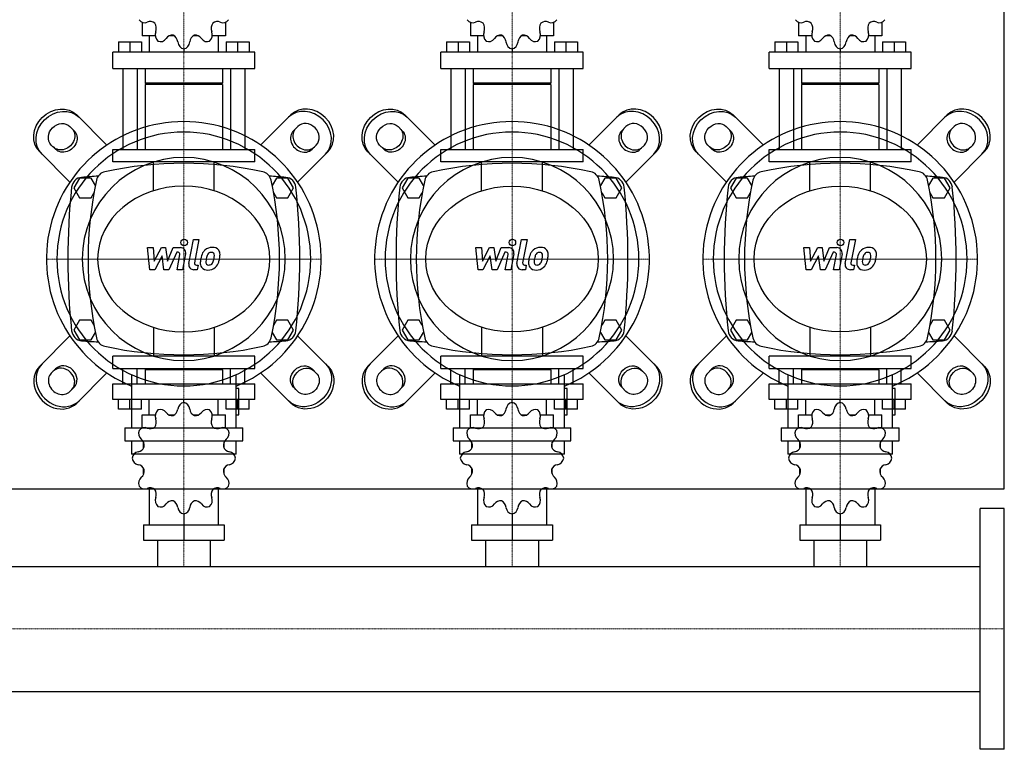
# Model space of a CAD drawing. Extents: x -1050 to 1500, y -473 to 539.
# Drawn here: x 600 to 1500, y -473 to 194 of the extents above; entities that cross this region are included whole.
import ezdxf

# ---------------------------------------------------------------- set-up
doc = ezdxf.new("R2010")
doc.units = 0
doc.linetypes.add('DASHDOT', pattern=[1, 0.5, -0.25, 0, -0.25])
doc.layers.get('0').update_dxf_attribs({"color": 124})
doc.layers.add('CP_AXIS', color=143, linetype='DASHDOT', lineweight=18)
doc.layers.add('CP_DETAL', color=33, linetype='Continuous')

msp = doc.modelspace()

# ---------------------------------------------------------------- linework, layer by layer
for p, q in [((1500, -235), (1500, 235)), ((711.92, 191.37), (711.92, 178.84)), ((788.08, 191.37), (788.08, 178.84)), ((1011.92, 191.37), (1011.92, 178.84)), ((1088.08, 191.37), (1088.08, 178.84)), ((1311.92, 191.37), (1311.92, 178.84)), ((1388.08, 191.37), (1388.08, 178.84)), ((690.25, 173.5), (711.26, 173.5)), ((690.25, 173.5), (690.25, 164.01)), ((700.76, 173.5), (700.76, 164.01)), ((711.26, 173.5), (711.26, 164.01)), ((723.99, 178.84), (711.92, 178.84)), ((718.48, 178.84), (718.48, 164.01)), ((741.46, 178.84), (736.47, 178.84)), ((763.53, 178.84), (758.54, 178.84)), ((788.08, 178.84), (776.01, 178.84)), ((781.52, 178.84), (781.52, 164.01)), ((788.74, 173.5), (788.74, 164.01)), ((788.74, 173.5), (809.75, 173.5)), ((799.24, 173.5), (799.24, 164.01)), ((809.75, 173.5), (809.75, 164.01)), ((990.25, 173.5), (1011.26, 173.5)), ((990.25, 173.5), (990.25, 164.01)), ((1000.76, 173.5), (1000.76, 164.01)), ((1011.26, 173.5), (1011.26, 164.01)), ((1023.99, 178.84), (1011.92, 178.84)), ((1018.48, 178.84), (1018.48, 164.01)), ((1041.46, 178.84), (1036.47, 178.84)), ((1063.53, 178.84), (1058.54, 178.84)), ((1088.08, 178.84), (1076.01, 178.84)), ((1081.52, 178.84), (1081.52, 164.01)), ((1088.74, 173.5), (1088.74, 164.01)), ((1088.74, 173.5), (1109.75, 173.5)), ((1099.24, 173.5), (1099.24, 164.01)), ((1109.75, 173.5), (1109.75, 164.01)), ((1290.25, 173.5), (1311.26, 173.5)), ((1290.25, 173.5), (1290.25, 164.01)), ((1300.76, 173.5), (1300.76, 164.01)), ((1311.26, 173.5), (1311.26, 164.01)), ((1323.99, 178.84), (1311.92, 178.84)), ((1318.48, 178.84), (1318.48, 164.01)), ((1341.46, 178.84), (1336.47, 178.84)), ((1363.53, 178.84), (1358.54, 178.84)), ((1388.08, 178.84), (1376.01, 178.84)), ((1381.52, 178.84), (1381.52, 164.01)), ((1388.74, 173.5), (1388.74, 164.01)), ((1388.74, 173.5), (1409.75, 173.5)), ((1399.24, 173.5), (1399.24, 164.01)), ((1409.75, 173.5), (1409.75, 164.01)), ((815, 164.01), (685, 164.01)), ((685, 149.17), (685, 164.01)), ((750, 166.97), (750, 164.01)), ((815, 149.17), (815, 164.01)), ((1115, 164.01), (985, 164.01)), ((985, 149.17), (985, 164.01)), ((1050, 166.97), (1050, 164.01)), ((1115, 149.17), (1115, 164.01)), ((1415, 164.01), (1285, 164.01)), ((1285, 149.17), (1285, 164.01)), ((1350, 166.97), (1350, 164.01)), ((1415, 149.17), (1415, 164.01)), ((685, 149.17), (815, 149.17)), ((694.19, 149.17), (694.19, 75)), ((707.32, 149.17), (707.32, 75)), ((714.55, 149.17), (714.55, 135.82)), ((785.45, 149.17), (785.45, 135.82)), ((792.68, 149.17), (792.68, 75)), ((805.81, 149.17), (805.81, 75)), ((985, 149.17), (1115, 149.17)), ((994.19, 149.17), (994.19, 75)), ((1007.32, 149.17), (1007.32, 75)), ((1014.55, 149.17), (1014.55, 135.82)), ((1085.45, 149.17), (1085.45, 135.82)), ((1092.68, 149.17), (1092.68, 75)), ((1105.81, 149.17), (1105.81, 75)), ((1285, 149.17), (1415, 149.17)), ((1294.19, 149.17), (1294.19, 75)), ((1307.32, 149.17), (1307.32, 75)), ((1314.55, 149.17), (1314.55, 135.82)), ((1385.45, 149.17), (1385.45, 135.82)), ((1392.68, 149.17), (1392.68, 75)), ((1405.81, 149.17), (1405.81, 75)), ((785.45, 135.82), (714.55, 135.82)), ((715.86, 134.34), (714.55, 135.82)), ((784.14, 134.34), (785.45, 135.82)), ((1085.45, 135.82), (1014.55, 135.82)), ((1015.86, 134.34), (1014.55, 135.82)), ((1084.14, 134.34), (1085.45, 135.82)), ((1385.45, 135.82), (1314.55, 135.82)), ((1315.86, 134.34), (1314.55, 135.82)), ((1384.14, 134.34), (1385.45, 135.82)), ((785.45, 134.34), (714.55, 134.34)), ((714.55, 134.34), (714.55, 75)), ((785.45, 134.34), (785.45, 75)), ((1085.45, 134.34), (1014.55, 134.34)), ((1014.55, 134.34), (1014.55, 75)), ((1085.45, 134.34), (1085.45, 75)), ((1385.45, 134.34), (1314.55, 134.34)), ((1314.55, 134.34), (1314.55, 75)), ((1385.45, 134.34), (1385.45, 75)), ((679.75, 79.08), (652.18, 106.65)), ((820.25, 79.08), (847.82, 106.65)), ((979.75, 79.08), (952.18, 106.65)), ((1120.25, 79.08), (1147.82, 106.65)), ((1279.75, 79.08), (1252.18, 106.65)), ((1420.25, 79.08), (1447.82, 106.65)), ((645.84, 96.08), (649.69, 92.22)), ((854.16, 96.08), (850.31, 92.22)), ((945.84, 96.08), (949.69, 92.22)), ((1154.16, 96.08), (1150.31, 92.22)), ((1245.84, 96.08), (1249.69, 92.22)), ((1454.16, 96.08), (1450.31, 92.22)), ((618.35, 72.82), (645.92, 45.25)), ((632.78, 75.31), (628.92, 79.16)), ((685, 75), (815, 75)), ((685, 63.89), (685, 75)), ((815, 63.89), (815, 75)), ((881.65, 72.82), (854.08, 45.25)), ((867.22, 75.31), (871.08, 79.16)), ((918.35, 72.82), (945.92, 45.25)), ((932.78, 75.31), (928.92, 79.16)), ((985, 75), (1115, 75)), ((985, 63.89), (985, 75)), ((1115, 63.89), (1115, 75)), ((1181.65, 72.82), (1154.08, 45.25)), ((1167.22, 75.31), (1171.08, 79.16)), ((1218.35, 72.82), (1245.92, 45.25)), ((1232.78, 75.31), (1228.92, 79.16)), ((1285, 75), (1415, 75)), ((1285, 63.89), (1285, 75)), ((1415, 63.89), (1415, 75)), ((1481.65, 72.82), (1454.08, 45.25)), ((1467.22, 75.31), (1471.08, 79.16)), ((815, 63.89), (685, 63.89)), ((1115, 63.89), (985, 63.89)), ((1415, 63.89), (1285, 63.89)), ((654.8, 49), (649.61, 40)), ((665.2, 49), (654.8, 49)), ((669.18, 42.1), (665.2, 49)), ((834.8, 49), (830.82, 42.1)), ((845.2, 49), (834.8, 49)), ((850.39, 40), (845.2, 49)), ((954.8, 49), (949.61, 40)), ((965.2, 49), (954.8, 49)), ((969.18, 42.1), (965.2, 49)), ((1134.8, 49), (1130.82, 42.1)), ((1145.2, 49), (1134.8, 49)), ((1150.39, 40), (1145.2, 49)), ((1254.8, 49), (1249.61, 40)), ((1265.2, 49), (1254.8, 49)), ((1269.18, 42.1), (1265.2, 49)), ((1434.8, 49), (1430.82, 42.1)), ((1445.2, 49), (1434.8, 49)), ((1450.39, 40), (1445.2, 49)), ((649.61, 40), (654.8, 31)), ((845.2, 31), (850.39, 40)), ((949.61, 40), (954.8, 31)), ((1145.2, 31), (1150.39, 40)), ((1249.61, 40), (1254.8, 31)), ((1445.2, 31), (1450.39, 40)), ((654.8, 31), (665.2, 31)), ((665.2, 31), (667.98, 35.82)), ((832.02, 35.82), (834.8, 31)), ((834.8, 31), (845.2, 31)), ((954.8, 31), (965.2, 31)), ((965.2, 31), (967.98, 35.82)), ((1132.02, 35.82), (1134.8, 31)), ((1134.8, 31), (1145.2, 31)), ((1254.8, 31), (1265.2, 31)), ((1265.2, 31), (1267.98, 35.82)), ((1432.02, 35.82), (1434.8, 31)), ((1434.8, 31), (1445.2, 31)), ((654.8, -81), (649.61, -90)), ((665.2, -81), (654.8, -81)), ((667.98, -85.82), (665.2, -81)), ((834.8, -81), (832.02, -85.82)), ((845.2, -81), (834.8, -81)), ((850.39, -90), (845.2, -81)), ((954.8, -81), (949.61, -90)), ((965.2, -81), (954.8, -81)), ((967.98, -85.82), (965.2, -81)), ((1134.8, -81), (1132.02, -85.82)), ((1145.2, -81), (1134.8, -81)), ((1150.39, -90), (1145.2, -81)), ((1254.8, -81), (1249.61, -90)), ((1265.2, -81), (1254.8, -81)), ((1267.98, -85.82), (1265.2, -81)), ((1434.8, -81), (1432.02, -85.82)), ((1445.2, -81), (1434.8, -81)), ((1450.39, -90), (1445.2, -81)), ((649.61, -90), (654.8, -99)), ((845.2, -99), (850.39, -90)), ((949.61, -90), (954.8, -99)), ((1145.2, -99), (1150.39, -90)), ((1249.61, -90), (1254.8, -99)), ((1445.2, -99), (1450.39, -90)), ((618.35, -122.82), (645.92, -95.25)), ((654.8, -99), (665.2, -99)), ((665.2, -99), (669.18, -92.1)), ((830.82, -92.1), (834.8, -99)), ((834.8, -99), (845.2, -99)), ((881.65, -122.82), (854.08, -95.25)), ((918.35, -122.82), (945.92, -95.25)), ((954.8, -99), (965.2, -99)), ((965.2, -99), (969.18, -92.1)), ((1130.82, -92.1), (1134.8, -99)), ((1134.8, -99), (1145.2, -99)), ((1181.65, -122.82), (1154.08, -95.25)), ((1218.35, -122.82), (1245.92, -95.25)), ((1254.8, -99), (1265.2, -99)), ((1265.2, -99), (1269.18, -92.1)), ((1430.82, -92.1), (1434.8, -99)), ((1434.8, -99), (1445.2, -99)), ((1481.65, -122.82), (1454.08, -95.25)), ((815, -113.89), (685, -113.89)), ((685, -125), (685, -113.89)), ((815, -125), (815, -113.89)), ((1115, -113.89), (985, -113.89)), ((985, -125), (985, -113.89)), ((1115, -125), (1115, -113.89)), ((1415, -113.89), (1285, -113.89)), ((1285, -125), (1285, -113.89)), ((1415, -125), (1415, -113.89)), ((632.78, -125.31), (628.92, -129.16)), ((685, -125), (815, -125)), ((694.19, -139.14), (694.19, -125)), ((707.32, -139.14), (707.32, -125)), ((715.86, -125), (714.55, -126.41)), ((715.86, -125), (784.14, -125)), ((784.14, -125), (785.45, -126.41)), ((792.68, -139.14), (792.68, -125)), ((805.81, -139.14), (805.81, -125)), ((867.22, -125.31), (871.08, -129.16)), ((932.78, -125.31), (928.92, -129.16)), ((985, -125), (1115, -125)), ((994.19, -139.14), (994.19, -125)), ((1007.32, -139.14), (1007.32, -125)), ((1015.86, -125), (1014.55, -126.41)), ((1015.86, -125), (1084.14, -125)), ((1084.14, -125), (1085.45, -126.41)), ((1092.68, -139.14), (1092.68, -125)), ((1105.81, -139.14), (1105.81, -125)), ((1167.22, -125.31), (1171.08, -129.16)), ((1232.78, -125.31), (1228.92, -129.16)), ((1285, -125), (1415, -125)), ((1294.19, -139.14), (1294.19, -125)), ((1307.32, -139.14), (1307.32, -125)), ((1315.86, -125), (1314.55, -126.41)), ((1315.86, -125), (1384.14, -125)), ((1384.14, -125), (1385.45, -126.41)), ((1392.68, -139.14), (1392.68, -125)), ((1405.81, -139.14), (1405.81, -125)), ((1467.22, -125.31), (1471.08, -129.16)), ((679.75, -129.08), (652.18, -156.65)), ((702.11, -130.65), (702.11, -179.27)), ((785.45, -126.41), (714.55, -126.41)), ((714.55, -126.41), (714.55, -139.14)), ((785.45, -126.41), (785.45, -139.14)), ((797.89, -179.27), (797.89, -130.65)), ((820.25, -129.08), (847.82, -156.65)), ((979.75, -129.08), (952.18, -156.65)), ((1002.11, -130.65), (1002.11, -179.27)), ((1085.45, -126.41), (1014.55, -126.41)), ((1014.55, -126.41), (1014.55, -139.14)), ((1085.45, -126.41), (1085.45, -139.14)), ((1097.89, -179.27), (1097.89, -130.65)), ((1120.25, -129.08), (1147.82, -156.65)), ((1279.75, -129.08), (1252.18, -156.65)), ((1302.11, -130.65), (1302.11, -179.27)), ((1385.45, -126.41), (1314.55, -126.41)), ((1314.55, -126.41), (1314.55, -139.14)), ((1385.45, -126.41), (1385.45, -139.14)), ((1397.89, -179.27), (1397.89, -130.65)), ((1420.25, -129.08), (1447.82, -156.65)), ((645.84, -146.08), (649.69, -142.22)), ((685, -139.14), (815, -139.14)), ((685, -153.29), (685, -139.14)), ((800.29, -143.39), (797.89, -143.39)), ((800.29, -167.31), (800.29, -143.39)), ((815, -153.29), (815, -139.14)), ((854.16, -146.08), (850.31, -142.22)), ((945.84, -146.08), (949.69, -142.22)), ((985, -139.14), (1115, -139.14)), ((985, -153.29), (985, -139.14)), ((1100.29, -143.39), (1097.89, -143.39)), ((1100.29, -167.31), (1100.29, -143.39)), ((1115, -153.29), (1115, -139.14)), ((1154.16, -146.08), (1150.31, -142.22)), ((1245.84, -146.08), (1249.69, -142.22)), ((1285, -139.14), (1415, -139.14)), ((1285, -153.29), (1285, -139.14)), ((1400.29, -143.39), (1397.89, -143.39)), ((1400.29, -167.31), (1400.29, -143.39)), ((1415, -153.29), (1415, -139.14)), ((1454.16, -146.08), (1450.31, -142.22)), ((815, -153.29), (685, -153.29)), ((690.25, -162.34), (690.25, -153.29)), ((700.76, -162.34), (700.76, -153.29)), ((711.26, -162.34), (711.26, -153.29)), ((718.48, -167.43), (718.48, -153.29)), ((750, -156.12), (750, -153.29)), ((781.52, -167.43), (781.52, -153.29)), ((788.74, -162.34), (788.74, -153.29)), ((799.24, -162.34), (799.24, -153.29)), ((809.75, -162.34), (809.75, -153.29)), ((1115, -153.29), (985, -153.29)), ((990.25, -162.34), (990.25, -153.29)), ((1000.76, -162.34), (1000.76, -153.29)), ((1011.26, -162.34), (1011.26, -153.29)), ((1018.48, -167.43), (1018.48, -153.29)), ((1050, -156.12), (1050, -153.29)), ((1081.52, -167.43), (1081.52, -153.29)), ((1088.74, -162.34), (1088.74, -153.29)), ((1099.24, -162.34), (1099.24, -153.29)), ((1109.75, -162.34), (1109.75, -153.29)), ((1415, -153.29), (1285, -153.29)), ((1290.25, -162.34), (1290.25, -153.29)), ((1300.76, -162.34), (1300.76, -153.29)), ((1311.26, -162.34), (1311.26, -153.29)), ((1318.48, -167.43), (1318.48, -153.29)), ((1350, -156.12), (1350, -153.29)), ((1381.52, -167.43), (1381.52, -153.29)), ((1388.74, -162.34), (1388.74, -153.29)), ((1399.24, -162.34), (1399.24, -153.29)), ((1409.75, -162.34), (1409.75, -153.29)), ((711.26, -162.34), (690.25, -162.34)), ((711.92, -167.43), (723.99, -167.43)), ((711.92, -179.38), (711.92, -167.43)), ((736.47, -167.43), (741.46, -167.43)), ((758.54, -167.43), (763.53, -167.43)), ((776.01, -167.43), (788.08, -167.43)), ((788.08, -179.38), (788.08, -167.43)), ((809.75, -162.34), (788.74, -162.34)), ((797.89, -167.31), (800.29, -167.31)), ((1011.26, -162.34), (990.25, -162.34)), ((1011.92, -167.43), (1023.99, -167.43)), ((1011.92, -179.38), (1011.92, -167.43)), ((1036.47, -167.43), (1041.46, -167.43)), ((1058.54, -167.43), (1063.53, -167.43)), ((1076.01, -167.43), (1088.08, -167.43)), ((1088.08, -179.38), (1088.08, -167.43)), ((1109.75, -162.34), (1088.74, -162.34)), ((1097.89, -167.31), (1100.29, -167.31)), ((1311.26, -162.34), (1290.25, -162.34)), ((1311.92, -167.43), (1323.99, -167.43)), ((1311.92, -179.38), (1311.92, -167.43)), ((1336.47, -167.43), (1341.46, -167.43)), ((1358.54, -167.43), (1363.53, -167.43)), ((1376.01, -167.43), (1388.08, -167.43)), ((1388.08, -179.38), (1388.08, -167.43)), ((1409.75, -162.34), (1388.74, -162.34)), ((1397.89, -167.31), (1400.29, -167.31)), ((696.13, -179.27), (803.87, -179.27)), ((696.13, -179.27), (696.13, -191.23)), ((803.87, -191.23), (803.87, -179.27)), ((996.13, -179.27), (1103.87, -179.27)), ((996.13, -179.27), (996.13, -191.23)), ((1103.87, -191.23), (1103.87, -179.27)), ((1296.13, -179.27), (1403.87, -179.27)), ((1296.13, -179.27), (1296.13, -191.23)), ((1403.87, -191.23), (1403.87, -179.27)), ((696.13, -191.23), (803.87, -191.23)), ((702.11, -191.23), (702.11, -203.19)), ((713.23, -197.84), (713.23, -192.46)), ((786.77, -197.84), (786.77, -192.46)), ((797.89, -203.19), (797.89, -191.23)), ((996.13, -191.23), (1103.87, -191.23)), ((1002.11, -191.23), (1002.11, -203.19)), ((1013.23, -197.84), (1013.23, -192.46)), ((1086.77, -197.84), (1086.77, -192.46)), ((1097.89, -203.19), (1097.89, -191.23)), ((1296.13, -191.23), (1403.87, -191.23)), ((1302.11, -191.23), (1302.11, -203.19)), ((1313.23, -197.84), (1313.23, -192.46)), ((1386.77, -197.84), (1386.77, -192.46)), ((1397.89, -203.19), (1397.89, -191.23)), ((797.89, -203.19), (702.11, -203.19)), ((1097.89, -203.19), (1002.11, -203.19)), ((1397.89, -203.19), (1302.11, -203.19)), ((713.23, -221.18), (713.23, -216.23)), ((713.23, -221.18), (713.4, -221.18)), ((713.35, -221.33), (713.23, -221.18)), ((786.6, -221.18), (786.77, -221.18)), ((786.65, -221.33), (786.77, -221.18)), ((786.77, -221.18), (786.77, -216.23)), ((1013.23, -221.18), (1013.23, -216.23)), ((1013.23, -221.18), (1013.4, -221.18)), ((1013.35, -221.33), (1013.23, -221.18)), ((1086.6, -221.18), (1086.77, -221.18)), ((1086.65, -221.33), (1086.77, -221.18)), ((1086.77, -221.18), (1086.77, -216.23)), ((1313.23, -221.18), (1313.23, -216.23)), ((1313.23, -221.18), (1313.4, -221.18)), ((1313.35, -221.33), (1313.23, -221.18)), ((1386.6, -221.18), (1386.77, -221.18)), ((1386.65, -221.33), (1386.77, -221.18)), ((1386.77, -221.18), (1386.77, -216.23)), ((0, -235), (1500, -235)), ((718.48, -234.08), (718.48, -267.86)), ((781.52, -234.08), (781.52, -267.86)), ((1018.48, -234.08), (1018.48, -267.86)), ((1081.52, -234.08), (1081.52, -267.86)), ((1318.48, -234.08), (1318.48, -267.86)), ((1381.52, -234.08), (1381.52, -267.86)), ((750, -257.95), (750, -282)), ((1050, -257.95), (1050, -282)), ((1350, -257.95), (1350, -282)), ((1478, -473), (1478, -253)), ((1500, -253), (1478, -253)), ((1500, -473), (1500, -253)), ((713.04, -267.86), (713.04, -282)), ((713.04, -267.86), (786.96, -267.86)), ((786.96, -267.86), (786.96, -282)), ((1013.04, -267.86), (1013.04, -282)), ((1013.04, -267.86), (1086.96, -267.86)), ((1086.96, -267.86), (1086.96, -282)), ((1313.04, -267.86), (1313.04, -282)), ((1313.04, -267.86), (1386.96, -267.86)), ((1386.96, -267.86), (1386.96, -282)), ((713.04, -282), (786.96, -282)), ((725.85, -282), (725.85, -305.85)), ((774.15, -282), (774.15, -305.85)), ((1013.04, -282), (1086.96, -282)), ((1025.85, -282), (1025.85, -305.85)), ((1074.15, -282), (1074.15, -305.85)), ((1313.04, -282), (1386.96, -282)), ((1325.85, -282), (1325.85, -305.85)), ((1374.15, -282), (1374.15, -305.85)), ((22, -305.85), (1478, -305.85)), ((22, -420.15), (1478, -420.15)), ((1500, -473), (1478, -473))]:
    msp.add_line(p, q)
at = {"extrusion": (0, 0, -1)}
for p, q in [((722.16, 37.37), (722.16, 63.89)), ((777.84, 37.37), (777.84, 63.89)), ((1022.16, 37.37), (1022.16, 63.89)), ((1077.84, 37.37), (1077.84, 63.89)), ((1322.16, 37.37), (1322.16, 63.89)), ((1377.84, 37.37), (1377.84, 63.89)), ((722.16, -87.37), (722.16, -113.89)), ((777.84, -87.37), (777.84, -113.89)), ((1022.16, -87.37), (1022.16, -113.89)), ((1077.84, -87.37), (1077.84, -113.89)), ((1322.16, -87.37), (1322.16, -113.89)), ((1377.84, -87.37), (1377.84, -113.89))]:
    msp.add_line(p, q, dxfattribs=at)
for centre, radius, start, end in [((680, 45), 10, 102.23457, 167.76543), ((750, -277.81), 340.31, 77.76543, 102.23457), ((820, 45), 10, 12.23457, 77.76543), ((980, 45), 10, 102.23457, 167.76543), ((1050, -277.81), 340.31, 77.76543, 102.23457), ((1120, 45), 10, 12.23457, 77.76543), ((1280, 45), 10, 102.23457, 167.76543), ((1350, -277.81), 340.31, 77.76543, 102.23457), ((1420, 45), 10, 12.23457, 77.76543), ((657.44, 39.66), 10, 94.75692, 173.90284), ((750, -1072.6), 1126.1, 93.97964, 94.75692), ((1002.81, -25), 340.31, 167.76543, 192.23457), ((750, -1072.6), 1126.1, 85.24308, 86.02036), ((497.19, -25), 340.31, 347.76543, 12.23457), ((842.56, 39.66), 10, 6.09716, 85.24308), ((957.44, 39.66), 10, 94.75692, 173.90284), ((1050, -1072.6), 1126.1, 93.97964, 94.75692), ((1302.81, -25), 340.31, 167.76543, 192.23457), ((1050, -1072.6), 1126.1, 85.24308, 86.02036), ((797.19, -25), 340.31, 347.76543, 12.23457), ((1142.56, 39.66), 10, 6.09716, 85.24308), ((1257.44, 39.66), 10, 94.75692, 173.90284), ((1350, -1072.6), 1126.1, 93.97964, 94.75692), ((1602.81, -25), 340.31, 167.76543, 192.23457), ((1350, -1072.6), 1126.1, 85.24308, 86.02036), ((1097.19, -25), 340.31, 347.76543, 12.23457), ((1442.56, 39.66), 10, 6.09716, 85.24308), ((1262.72, -25), 618.72, 173.90284, 186.09716), ((237.27, -25), 618.72, 353.90284, 6.09716), ((1562.72, -25), 618.72, 173.90284, 186.09716), ((537.27, -25), 618.72, 353.90284, 6.09716), ((1862.72, -25), 618.72, 173.90284, 186.09716), ((837.27, -25), 618.72, 353.90284, 6.09716), ((657.44, -89.66), 10, 186.09716, 265.24308), ((680, -95), 10, 192.23457, 257.76543), ((820, -95), 10, 282.23457, 347.76543), ((842.56, -89.66), 10, 274.75692, 353.90284), ((957.44, -89.66), 10, 186.09716, 265.24308), ((980, -95), 10, 192.23457, 257.76543), ((1120, -95), 10, 282.23457, 347.76543), ((1142.56, -89.66), 10, 274.75692, 353.90284), ((1257.44, -89.66), 10, 186.09716, 265.24308), ((1280, -95), 10, 192.23457, 257.76543), ((1420, -95), 10, 282.23457, 347.76543), ((1442.56, -89.66), 10, 274.75692, 353.90284), ((750, 1022.6), 1126.1, 265.24308, 266.02036), ((750, 227.81), 340.31, 257.76543, 282.23457), ((750, 1022.6), 1126.1, 273.97964, 274.75692), ((1050, 1022.6), 1126.1, 265.24308, 266.02036), ((1050, 227.81), 340.31, 257.76543, 282.23457), ((1050, 1022.6), 1126.1, 273.97964, 274.75692), ((1350, 1022.6), 1126.1, 265.24308, 266.02036), ((1350, 227.81), 340.31, 257.76543, 282.23457), ((1350, 1022.6), 1126.1, 273.97964, 274.75692)]:
    msp.add_arc(centre, radius, start, end)
for centre, major_axis, ratio, start_param, end_param in [((714.17, 198.34), (0, 7.42), 0.885191, 2.250774, 3.531751), ((719.33, 184.17), (0, 7.91), 0.885191, -0.645574, 0.390158), ((717.95, 185.72), (0, 7.91), 0.885191, 4.322231, 5.357963), ((782.05, 185.72), (0, 7.91), 0.885191, 0.925223, 1.960955), ((780.67, 184.17), (0, 7.91), 0.885191, -0.390158, 0.645574), ((785.83, 198.34), (0, 7.42), 0.885191, 2.751434, 4.032411), ((1014.17, 198.34), (0, 7.42), 0.885191, 2.250774, 3.531751), ((1019.33, 184.17), (0, 7.91), 0.885191, -0.645574, 0.390158), ((1017.95, 185.72), (0, 7.91), 0.885191, 4.322231, 5.357963), ((1082.05, 185.72), (0, 7.91), 0.885191, 0.925223, 1.960955), ((1080.67, 184.17), (0, 7.91), 0.885191, -0.390158, 0.645574), ((1085.83, 198.34), (0, 7.42), 0.885191, 2.751434, 4.032411), ((1314.17, 198.34), (0, 7.42), 0.885191, 2.250774, 3.531751), ((1319.33, 184.17), (0, 7.91), 0.885191, -0.645574, 0.390158), ((1317.95, 185.72), (0, 7.91), 0.885191, 4.322231, 5.357963), ((1382.05, 185.72), (0, 7.91), 0.885191, 0.925223, 1.960955), ((1380.67, 184.17), (0, 7.91), 0.885191, -0.390158, 0.645574), ((1385.83, 198.34), (0, 7.42), 0.885191, 2.751434, 4.032411), ((730.49, 179.9), (0, 7.42), 0.885191, 1.180638, 2.461615), ((769.51, 179.9), (0, 7.42), 0.885191, 3.82157, 5.102547), ((1030.49, 179.9), (0, 7.42), 0.885191, 1.180638, 2.461615), ((1069.51, 179.9), (0, 7.42), 0.885191, 3.82157, 5.102547), ((1330.49, 179.9), (0, 7.42), 0.885191, 1.180638, 2.461615), ((1369.51, 179.9), (0, 7.42), 0.885191, 3.82157, 5.102547), ((728.72, 181.05), (0, 7.42), 0.885191, 2.774373, 4.05535), ((739.46, 171.69), (0, 7.91), 0.885191, -0.121975, 0.913757), ((737.58, 172.26), (0, 7.91), 0.885191, -1.437356, -0.401624), ((751.02, 174.3), (0, 7.42), 0.885191, 1.704237, 2.985214), ((748.98, 174.3), (0, 7.42), 0.885191, 3.297972, 4.578949), ((762.42, 172.26), (0, 7.91), 0.885191, 0.401624, 1.437356), ((760.54, 171.69), (0, 7.91), 0.885191, -0.913757, 0.121975), ((771.28, 181.05), (0, 7.42), 0.885191, 2.227836, 3.508812), ((1028.72, 181.05), (0, 7.42), 0.885191, 2.774373, 4.05535), ((1039.46, 171.69), (0, 7.91), 0.885191, -0.121975, 0.913757), ((1037.58, 172.26), (0, 7.91), 0.885191, -1.437356, -0.401624), ((1051.02, 174.3), (0, 7.42), 0.885191, 1.704237, 2.985214), ((1048.98, 174.3), (0, 7.42), 0.885191, 3.297972, 4.578949), ((1062.42, 172.26), (0, 7.91), 0.885191, 0.401624, 1.437356), ((1060.54, 171.69), (0, 7.91), 0.885191, -0.913757, 0.121975), ((1071.28, 181.05), (0, 7.42), 0.885191, 2.227836, 3.508812), ((1328.72, 181.05), (0, 7.42), 0.885191, 2.774373, 4.05535), ((1339.46, 171.69), (0, 7.91), 0.885191, -0.121975, 0.913757), ((1337.58, 172.26), (0, 7.91), 0.885191, -1.437356, -0.401624), ((1351.02, 174.3), (0, 7.42), 0.885191, 1.704237, 2.985214), ((1348.98, 174.3), (0, 7.42), 0.885191, 3.297972, 4.578949), ((1362.42, 172.26), (0, 7.91), 0.885191, 0.401624, 1.437356), ((1360.54, 171.69), (0, 7.91), 0.885191, -0.913757, 0.121975), ((1371.28, 181.05), (0, 7.42), 0.885191, 2.227836, 3.508812), ((862.62, 87.62), (-16.91, 16.91), 0.866025, 3.141593, 6.283185), ((864.73, 89.73), (-16.91, 16.91), 0.866025, 3.141593, 6.283185), ((1162.62, 87.62), (-16.91, 16.91), 0.866025, 3.141593, 6.283185), ((1164.73, 89.73), (-16.91, 16.91), 0.866025, 3.141593, 6.283185), ((1462.62, 87.62), (-16.91, 16.91), 0.866025, 3.141593, 6.283185), ((1464.73, 89.73), (-16.91, 16.91), 0.866025, 3.141593, 6.283185), ((750, -25), (88.79, 88.79), 1, 4.318332, 9.818835), ((862.62, 87.62), (-8.46, 8.46), 0.866025, 3.141593, 6.283185), ((1050, -25), (88.79, 88.79), 1, 4.318332, 9.818835), ((1162.62, 87.62), (-8.46, 8.46), 0.866025, 3.141593, 6.283185), ((1350, -25), (-88.79, 88.79), 1, 2.747536, 8.248039), ((1462.62, 87.62), (-8.46, 8.46), 0.866025, 3.141593, 6.283185), ((750, -25), (-82.02, 82.02), 1, 3.926991, 10.210176), ((858.77, 83.77), (-8.46, 8.46), 0.866025, 0, 3.141593), ((860.88, 85.88), (-8.46, 8.46), 0.866025, 0, 3.141593), ((1050, -25), (82.02, 82.02), 1, 5.497787, 11.780972), ((1158.77, 83.77), (-8.46, 8.46), 0.866025, 0, 3.141593), ((1160.88, 85.88), (-8.46, 8.46), 0.866025, 0, 3.141593), ((1350, -25), (82.02, 82.02), 1, 5.497787, 11.780972), ((1458.77, 83.77), (-8.46, 8.46), 0.866025, 0, 3.141593), ((1460.88, 85.88), (-8.46, 8.46), 0.866025, 0, 3.141593), ((750, -25), (-65.62, 65.62), 1, 3.926991, 10.210176), ((1050, -25), (65.62, 65.62), 1, 5.497787, 11.780972), ((1350, -25), (65.62, 65.62), 1, 5.497787, 11.780972), ((750, -25), (-78.79, 0), 0.846154, 3.141593, 9.424778), ((635.27, -139.73), (-16.91, 16.91), 0.866025, 0, 3.141593), ((637.38, -137.62), (-16.91, 16.91), 0.866025, 0, 3.141593), ((639.12, -135.88), (-8.46, 8.46), 0.866025, 3.141593, 6.283185), ((641.23, -133.77), (-8.46, 8.46), 0.866025, 3.141593, 6.283185), ((935.27, -139.73), (-16.91, 16.91), 0.866025, 0, 3.141593), ((937.38, -137.62), (-16.91, 16.91), 0.866025, 0, 3.141593), ((939.12, -135.88), (-8.46, 8.46), 0.866025, 3.141593, 6.283185), ((941.23, -133.77), (-8.46, 8.46), 0.866025, 3.141593, 6.283185), ((1235.27, -139.73), (-16.91, 16.91), 0.866025, 0, 3.141593), ((1237.38, -137.62), (-16.91, 16.91), 0.866025, 0, 3.141593), ((1239.12, -135.88), (-8.46, 8.46), 0.866025, 3.141593, 6.283185), ((1241.23, -133.77), (-8.46, 8.46), 0.866025, 3.141593, 6.283185), ((637.38, -137.62), (-8.46, 8.46), 0.866025, 0, 3.141593), ((937.38, -137.62), (-8.46, 8.46), 0.866025, 0, 3.141593), ((1237.38, -137.62), (-8.46, 8.46), 0.866025, 0, 3.141593), ((728.72, -169.54), (0, 7.07), 0.928392, -0.913757, 0.36722), ((751.02, -163.1), (0, 7.07), 0.928392, 0.156379, 1.437356), ((748.98, -163.1), (0, 7.07), 0.928392, -1.437356, -0.156379), ((771.28, -169.54), (0, 7.07), 0.928392, -0.36722, 0.913757), ((1028.72, -169.54), (0, 7.07), 0.928392, -0.913757, 0.36722), ((1051.02, -163.1), (0, 7.07), 0.928392, 0.156379, 1.437356), ((1048.98, -163.1), (0, 7.07), 0.928392, -1.437356, -0.156379), ((1071.28, -169.54), (0, 7.07), 0.928392, -0.36722, 0.913757), ((1328.72, -169.54), (0, 7.07), 0.928392, -0.913757, 0.36722), ((1351.02, -163.1), (0, 7.07), 0.928392, 0.156379, 1.437356), ((1348.98, -163.1), (0, 7.07), 0.928392, -1.437356, -0.156379), ((1371.28, -169.54), (0, 7.07), 0.928392, -0.36722, 0.913757), ((730.49, -168.44), (0, 7.07), 0.928392, 0.679978, 1.960955), ((739.46, -160.61), (0, 7.54), 0.928392, 2.227836, 3.263568), ((737.58, -161.16), (0, 7.54), 0.928392, 3.543217, 4.578949), ((762.42, -161.16), (0, 7.54), 0.928392, 1.704237, 2.739969), ((760.54, -160.61), (0, 7.54), 0.928392, 3.019618, 4.05535), ((769.51, -168.44), (0, 7.07), 0.928392, 4.322231, 5.603208), ((1030.49, -168.44), (0, 7.07), 0.928392, 0.679978, 1.960955), ((1039.46, -160.61), (0, 7.54), 0.928392, 2.227836, 3.263568), ((1037.58, -161.16), (0, 7.54), 0.928392, 3.543217, 4.578949), ((1062.42, -161.16), (0, 7.54), 0.928392, 1.704237, 2.739969), ((1060.54, -160.61), (0, 7.54), 0.928392, 3.019618, 4.05535), ((1069.51, -168.44), (0, 7.07), 0.928392, 4.322231, 5.603208), ((1330.49, -168.44), (0, 7.07), 0.928392, 0.679978, 1.960955), ((1339.46, -160.61), (0, 7.54), 0.928392, 2.227836, 3.263568), ((1337.58, -161.16), (0, 7.54), 0.928392, 3.543217, 4.578949), ((1362.42, -161.16), (0, 7.54), 0.928392, 1.704237, 2.739969), ((1360.54, -160.61), (0, 7.54), 0.928392, 3.019618, 4.05535), ((1369.51, -168.44), (0, 7.07), 0.928392, 4.322231, 5.603208), ((714.17, -186.02), (0, 7.07), 0.928392, -0.390158, 0.890819), ((719.33, -172.51), (0, 7.54), 0.928392, 2.751434, 3.787166), ((717.95, -174), (0, 7.54), 0.928392, 4.066815, 5.102547), ((782.05, -174), (0, 7.54), 0.928392, 1.180638, 2.21637), ((780.67, -172.51), (0, 7.54), 0.928392, 2.496019, 3.531751), ((785.83, -186.02), (0, 7.07), 0.928392, -0.890819, 0.390158), ((1014.17, -186.02), (0, 7.07), 0.928392, -0.390158, 0.890819), ((1019.33, -172.51), (0, 7.54), 0.928392, 2.751434, 3.787166), ((1017.95, -174), (0, 7.54), 0.928392, 4.066815, 5.102547), ((1082.05, -174), (0, 7.54), 0.928392, 1.180638, 2.21637), ((1080.67, -172.51), (0, 7.54), 0.928392, 2.496019, 3.531751), ((1085.83, -186.02), (0, 7.07), 0.928392, -0.890819, 0.390158), ((1314.17, -186.02), (0, 7.07), 0.928392, -0.390158, 0.890819), ((1319.33, -172.51), (0, 7.54), 0.928392, 2.751434, 3.787166), ((1317.95, -174), (0, 7.54), 0.928392, 4.066815, 5.102547), ((1382.05, -174), (0, 7.54), 0.928392, 1.180638, 2.21637), ((1380.67, -172.51), (0, 7.54), 0.928392, 2.496019, 3.531751), ((1385.83, -186.02), (0, 7.07), 0.928392, -0.890819, 0.390158), ((715.19, -184.12), (0, 7.07), 0.928392, 1.203577, 2.484554), ((784.81, -184.12), (0, 7.07), 0.928392, 3.798632, 5.079609), ((1015.19, -184.12), (0, 7.07), 0.928392, 1.203577, 2.484554), ((1084.81, -184.12), (0, 7.07), 0.928392, 3.798632, 5.079609), ((1315.19, -184.12), (0, 7.07), 0.928392, 1.203577, 2.484554), ((1384.81, -184.12), (0, 7.07), 0.928392, 3.798632, 5.079609), ((707.41, -193.66), (0, 7.54), 0.928392, 3.275033, 4.310765), ((706.9, -195.69), (0, 7.54), 0.928392, 4.590414, 5.626146), ((793.1, -195.69), (0, 7.54), 0.928392, 0.657039, 1.692771), ((792.59, -193.66), (0, 7.54), 0.928392, 1.97242, 3.008152), ((1007.41, -193.66), (0, 7.54), 0.928392, 3.275033, 4.310765), ((1006.9, -195.69), (0, 7.54), 0.928392, 4.590414, 5.626146), ((1093.1, -195.69), (0, 7.54), 0.928392, 0.657039, 1.692771), ((1092.59, -193.66), (0, 7.54), 0.928392, 1.97242, 3.008152), ((1307.41, -193.66), (0, 7.54), 0.928392, 3.275033, 4.310765), ((1306.9, -195.69), (0, 7.54), 0.928392, 4.590414, 5.626146), ((1393.1, -195.69), (0, 7.54), 0.928392, 0.657039, 1.692771), ((1392.59, -193.66), (0, 7.54), 0.928392, 1.97242, 3.008152), ((709.21, -208.14), (0, 7.07), 0.928392, 0.133441, 1.414417), ((790.79, -208.14), (0, 7.07), 0.928392, -1.414417, -0.13344), ((1009.21, -208.14), (0, 7.07), 0.928392, 0.133441, 1.414417), ((1090.79, -208.14), (0, 7.07), 0.928392, -1.414417, -0.13344), ((1309.21, -208.14), (0, 7.07), 0.928392, 0.133441, 1.414417), ((1390.79, -208.14), (0, 7.07), 0.928392, -1.414417, -0.13344), ((709.21, -205.93), (0, 7.07), 0.928392, 1.727175, 3.008152), ((707.41, -220.42), (0, 7.54), 0.928392, -1.169172, -0.13344), ((792.59, -220.42), (0, 7.54), 0.928392, 0.13344, 1.169172), ((790.79, -205.93), (0, 7.07), 0.928392, 3.275033, 4.55601), ((1009.21, -205.93), (0, 7.07), 0.928392, 1.727175, 3.008152), ((1007.41, -220.42), (0, 7.54), 0.928392, -1.169172, -0.13344), ((1092.59, -220.42), (0, 7.54), 0.928392, 0.13344, 1.169172), ((1090.79, -205.93), (0, 7.07), 0.928392, 3.275033, 4.55601), ((1309.21, -205.93), (0, 7.07), 0.928392, 1.727175, 3.008152), ((1307.41, -220.42), (0, 7.54), 0.928392, -1.169172, -0.13344), ((1392.59, -220.42), (0, 7.54), 0.928392, 0.13344, 1.169172), ((1390.79, -205.93), (0, 7.07), 0.928392, 3.275033, 4.55601), ((715.19, -229.96), (0, 7.07), 0.928392, 0.657039, 1.938016), ((706.9, -218.39), (0, 7.54), 0.928392, 3.798632, 4.834364), ((793.1, -218.39), (0, 7.54), 0.928392, 1.448822, 2.484553), ((784.81, -229.96), (0, 7.07), 0.928392, 4.345169, 5.626146), ((1015.19, -229.96), (0, 7.07), 0.928392, 0.657039, 1.938016), ((1006.9, -218.39), (0, 7.54), 0.928392, 3.798632, 4.834364), ((1093.1, -218.39), (0, 7.54), 0.928392, 1.448822, 2.484553), ((1084.81, -229.96), (0, 7.07), 0.928392, 4.345169, 5.626146), ((1315.19, -229.96), (0, 7.07), 0.928392, 0.657039, 1.938016), ((1306.9, -218.39), (0, 7.54), 0.928392, 3.798632, 4.834364), ((1393.1, -218.39), (0, 7.54), 0.928392, 1.448822, 2.484553), ((1384.81, -229.96), (0, 7.07), 0.928392, 4.345169, 5.626146), ((714.17, -228.05), (0, 7.07), 0.928392, 2.250774, 3.531751), ((719.33, -241.56), (0, 7.54), 0.928392, -0.645574, 0.390158), ((780.67, -241.56), (0, 7.54), 0.928392, -0.390158, 0.645574), ((785.83, -228.05), (0, 7.07), 0.928392, 2.751434, 4.032411), ((1014.17, -228.05), (0, 7.07), 0.928392, 2.250774, 3.531751), ((1019.33, -241.56), (0, 7.54), 0.928392, -0.645574, 0.390158), ((1080.67, -241.56), (0, 7.54), 0.928392, -0.390158, 0.645574), ((1085.83, -228.05), (0, 7.07), 0.928392, 2.751434, 4.032411), ((1314.17, -228.05), (0, 7.07), 0.928392, 2.250774, 3.531751), ((1319.33, -241.56), (0, 7.54), 0.928392, -0.645574, 0.390158), ((1380.67, -241.56), (0, 7.54), 0.928392, -0.390158, 0.645574), ((1385.83, -228.05), (0, 7.07), 0.928392, 2.751434, 4.032411), ((730.49, -245.63), (0, 7.07), 0.928392, 1.180638, 2.461615), ((717.95, -240.08), (0, 7.54), 0.928392, 4.322231, 5.357963), ((769.51, -245.63), (0, 7.07), 0.928392, 3.82157, 5.102547), ((782.05, -240.08), (0, 7.54), 0.928392, 0.925223, 1.960955), ((1030.49, -245.63), (0, 7.07), 0.928392, 1.180638, 2.461615), ((1017.95, -240.08), (0, 7.54), 0.928392, 4.322231, 5.357963), ((1069.51, -245.63), (0, 7.07), 0.928392, 3.82157, 5.102547), ((1082.05, -240.08), (0, 7.54), 0.928392, 0.925223, 1.960955), ((1330.49, -245.63), (0, 7.07), 0.928392, 1.180638, 2.461615), ((1317.95, -240.08), (0, 7.54), 0.928392, 4.322231, 5.357963), ((1369.51, -245.63), (0, 7.07), 0.928392, 3.82157, 5.102547), ((1382.05, -240.08), (0, 7.54), 0.928392, 0.925223, 1.960955), ((728.72, -244.53), (0, 7.07), 0.928392, 2.774373, 4.05535), ((739.46, -253.46), (0, 7.54), 0.928392, -0.121975, 0.913757), ((737.58, -252.91), (0, 7.54), 0.928392, -1.437356, -0.401624), ((751.02, -250.97), (0, 7.07), 0.928392, 1.704237, 2.985214), ((748.98, -250.97), (0, 7.07), 0.928392, 3.297972, 4.578949), ((762.42, -252.91), (0, 7.54), 0.928392, 0.401624, 1.437356), ((760.54, -253.46), (0, 7.54), 0.928392, -0.913757, 0.121975), ((771.28, -244.53), (0, 7.07), 0.928392, 2.227836, 3.508812), ((1028.72, -244.53), (0, 7.07), 0.928392, 2.774373, 4.05535), ((1039.46, -253.46), (0, 7.54), 0.928392, -0.121975, 0.913757), ((1037.58, -252.91), (0, 7.54), 0.928392, -1.437356, -0.401624), ((1051.02, -250.97), (0, 7.07), 0.928392, 1.704237, 2.985214), ((1048.98, -250.97), (0, 7.07), 0.928392, 3.297972, 4.578949), ((1062.42, -252.91), (0, 7.54), 0.928392, 0.401624, 1.437356), ((1060.54, -253.46), (0, 7.54), 0.928392, -0.913757, 0.121975), ((1071.28, -244.53), (0, 7.07), 0.928392, 2.227836, 3.508812), ((1328.72, -244.53), (0, 7.07), 0.928392, 2.774373, 4.05535), ((1339.46, -253.46), (0, 7.54), 0.928392, -0.121975, 0.913757), ((1337.58, -252.91), (0, 7.54), 0.928392, -1.437356, -0.401624), ((1351.02, -250.97), (0, 7.07), 0.928392, 1.704237, 2.985214), ((1348.98, -250.97), (0, 7.07), 0.928392, 3.297972, 4.578949), ((1362.42, -252.91), (0, 7.54), 0.928392, 0.401624, 1.437356), ((1360.54, -253.46), (0, 7.54), 0.928392, -0.913757, 0.121975), ((1371.28, -244.53), (0, 7.07), 0.928392, 2.227836, 3.508812)]:
    msp.add_ellipse(centre, major_axis=major_axis, ratio=ratio, start_param=start_param, end_param=end_param)
for centre, major_axis, start_param, end_param in [((635.27, 89.73), (16.91, 16.91), 3.141593, 6.283185), ((637.38, 87.62), (16.91, 16.91), 3.141593, 6.283185), ((935.27, 89.73), (16.91, 16.91), 3.141593, 6.283185), ((937.38, 87.62), (16.91, 16.91), 3.141593, 6.283185), ((1235.27, 89.73), (16.91, 16.91), 3.141593, 6.283185), ((1237.38, 87.62), (16.91, 16.91), 3.141593, 6.283185), ((637.38, 87.62), (8.46, 8.46), 3.141593, 6.283185), ((937.38, 87.62), (8.46, 8.46), 3.141593, 6.283185), ((1237.38, 87.62), (8.46, 8.46), 3.141593, 6.283185), ((639.12, 85.88), (8.46, 8.46), 0, 3.141593), ((641.23, 83.77), (8.46, 8.46), 0, 3.141593), ((939.12, 85.88), (8.46, 8.46), 0, 3.141593), ((941.23, 83.77), (8.46, 8.46), 0, 3.141593), ((1239.12, 85.88), (8.46, 8.46), 0, 3.141593), ((1241.23, 83.77), (8.46, 8.46), 0, 3.141593), ((862.62, -137.62), (16.91, 16.91), 0, 3.141593), ((858.77, -133.77), (8.46, 8.46), 3.141593, 6.283185), ((864.73, -139.73), (16.91, 16.91), 0, 3.141593), ((860.88, -135.88), (8.46, 8.46), 3.141593, 6.283185), ((1162.62, -137.62), (16.91, 16.91), 0, 3.141593), ((1158.77, -133.77), (8.46, 8.46), 3.141593, 6.283185), ((1164.73, -139.73), (16.91, 16.91), 0, 3.141593), ((1160.88, -135.88), (8.46, 8.46), 3.141593, 6.283185), ((1462.62, -137.62), (16.91, 16.91), 0, 3.141593), ((1458.77, -133.77), (8.46, 8.46), 3.141593, 6.283185), ((1464.73, -139.73), (16.91, 16.91), 0, 3.141593), ((1460.88, -135.88), (8.46, 8.46), 3.141593, 6.283185), ((862.62, -137.62), (8.46, 8.46), 0, 3.141593), ((1162.62, -137.62), (8.46, 8.46), 0, 3.141593), ((1462.62, -137.62), (8.46, 8.46), 0, 3.141593)]:
    msp.add_ellipse(centre, major_axis=major_axis, ratio=0.866025, start_param=start_param, end_param=end_param, dxfattribs=at)
for centre in [(1050, -25), (1350, -25)]:
    msp.add_ellipse(centre, major_axis=(78.79, 0), ratio=0.846154)
at = {"layer": 'CP_AXIS'}
for p, q in [((750, 299), (750, 75)), ((1050, 299), (1050, 75)), ((1350, 299), (1350, 75)), ((750, 75), (750, -125)), ((1050, 75), (1050, -125)), ((1350, 75), (1350, -125)), ((875.57, -25), (624.43, -25)), ((634.6, -25), (865.4, -25)), ((1175.57, -25), (924.43, -25)), ((934.6, -25), (1165.4, -25)), ((1475.57, -25), (1224.43, -25)), ((1234.6, -25), (1465.4, -25)), ((750, -282), (750, -125)), ((1050, -282), (1050, -125)), ((1350, -282), (1350, -125)), ((750, -305.85), (750, -282)), ((1050, -305.85), (1050, -282)), ((1350, -305.85), (1350, -282)), ((0, -363), (1500, -363))]:
    msp.add_line(p, q, dxfattribs=at)
at = {"layer": 'CP_DETAL'}
for p, q in [((754.55, -29.12), (758.82, -7.16)), ((758.82, -7.16), (763.87, -7.16)), ((763.87, -7.16), (759.74, -28.42)), ((1054.55, -29.12), (1058.82, -7.16)), ((1058.82, -7.16), (1063.87, -7.16)), ((1063.87, -7.16), (1059.74, -28.42)), ((1354.55, -29.12), (1358.82, -7.16)), ((1358.82, -7.16), (1363.87, -7.16)), ((1363.87, -7.16), (1359.74, -28.42)), ((716.87, -14.59), (722.08, -14.59)), ((719, -34.84), (716.87, -14.59)), ((722.08, -14.59), (722.92, -27.1)), ((722.92, -27.1), (729.47, -14.59)), ((729.47, -14.59), (733.41, -14.59)), ((733.41, -14.59), (735.14, -27.1)), ((735.14, -27.1), (740.2, -14.59)), ((740.2, -14.59), (746.99, -14.57)), ((1016.87, -14.59), (1022.08, -14.59)), ((1019, -34.84), (1016.87, -14.59)), ((1022.08, -14.59), (1022.92, -27.1)), ((1022.92, -27.1), (1029.47, -14.59)), ((1029.47, -14.59), (1033.41, -14.59)), ((1033.41, -14.59), (1035.14, -27.1)), ((1035.14, -27.1), (1040.2, -14.59)), ((1040.2, -14.59), (1046.99, -14.57)), ((1316.87, -14.59), (1322.08, -14.59)), ((1319, -34.84), (1316.87, -14.59)), ((1322.08, -14.59), (1322.92, -27.1)), ((1322.92, -27.1), (1329.47, -14.59)), ((1329.47, -14.59), (1333.41, -14.59)), ((1333.41, -14.59), (1335.14, -27.1)), ((1335.14, -27.1), (1340.2, -14.59)), ((1340.2, -14.59), (1346.99, -14.57)), ((730.12, -22.13), (723.42, -34.84)), ((731.89, -34.84), (730.12, -22.13)), ((743.58, -18.86), (736.3, -34.84)), ((744.76, -18.86), (743.58, -18.86)), ((743.86, -34.85), (746.53, -21)), ((751.71, -20.28), (748.91, -34.85)), ((1030.12, -22.13), (1023.42, -34.84)), ((1031.89, -34.84), (1030.12, -22.13)), ((1043.58, -18.86), (1036.3, -34.84)), ((1044.76, -18.86), (1043.58, -18.86)), ((1043.86, -34.85), (1046.53, -21)), ((1051.71, -20.28), (1048.91, -34.85)), ((1330.12, -22.13), (1323.42, -34.84)), ((1331.89, -34.84), (1330.12, -22.13)), ((1343.58, -18.86), (1336.3, -34.84)), ((1344.76, -18.86), (1343.58, -18.86)), ((1343.86, -34.85), (1346.53, -21)), ((1351.71, -20.28), (1348.91, -34.85)), ((723.42, -34.84), (719, -34.84)), ((736.3, -34.84), (731.89, -34.84)), ((748.91, -34.85), (743.86, -34.85)), ((762.22, -34.84), (759.26, -34.84)), ((761.51, -30.56), (763.05, -30.56)), ((763.05, -30.56), (762.22, -34.84)), ((1023.42, -34.84), (1019, -34.84)), ((1036.3, -34.84), (1031.89, -34.84)), ((1048.91, -34.85), (1043.86, -34.85)), ((1062.22, -34.84), (1059.26, -34.84)), ((1061.51, -30.56), (1063.05, -30.56)), ((1063.05, -30.56), (1062.22, -34.84)), ((1323.42, -34.84), (1319, -34.84)), ((1336.3, -34.84), (1331.89, -34.84)), ((1348.91, -34.85), (1343.86, -34.85)), ((1362.22, -34.84), (1359.26, -34.84)), ((1361.51, -30.56), (1363.05, -30.56)), ((1363.05, -30.56), (1362.22, -34.84))]:
    msp.add_line(p, q, dxfattribs=at)
for centre in [(750.34, -9.83), (1050.34, -9.83), (1350.34, -9.83)]:
    msp.add_circle(centre, 3, dxfattribs=at)
for centre, radius, start, end in [((746.99, -19.37), 4.8, 349.14628, 90.1097), ((775.48, -24.02), 9.44, 130.4936, 150.86472), ((775.97, -24.4), 10.05, 89.32867, 131.19838), ((776.55, -21.31), 6.97, 39.86254, 93.78775), ((776.99, -20.53), 6.13, 357.21753, 36.91765), ((1046.99, -19.37), 4.8, 349.14628, 90.1097), ((1075.48, -24.02), 9.44, 130.4936, 150.86472), ((1075.97, -24.4), 10.05, 89.32867, 131.19838), ((1076.55, -21.31), 6.97, 39.86254, 93.78775), ((1076.99, -20.53), 6.13, 357.21753, 36.91765), ((1346.99, -19.37), 4.8, 349.14628, 90.1097), ((1375.48, -24.02), 9.44, 130.4936, 150.86472), ((1375.97, -24.4), 10.05, 89.32867, 131.19838), ((1376.55, -21.31), 6.97, 39.86254, 93.78775), ((1376.99, -20.53), 6.13, 357.21753, 36.91765), ((744.76, -20.66), 1.8, 349.12824, 90.03612), ((789.07, -29.55), 24.04, 168.33329, 176.52588), ((783.05, -27.44), 17.74, 153.11154, 171.0742), ((787.64, -28.36), 17.45, 167.85106, 176.83157), ((797.61, -29.85), 27.51, 165.01044, 169.18658), ((776.36, -23.82), 5.44, 132.32247, 168.54459), ((775.12, -22.62), 3.72, 88.6944, 130.59674), ((775.28, -22.29), 3.39, 69.364, 91.28334), ((775.66, -21.2), 2.23, 38.89188, 68.62272), ((762.64, -22.06), 15.24, 336.53024, 350.06328), ((774.95, -21.57), 3.02, 358.4755, 35.93303), ((758.7, -21.14), 19.28, 349.37609, 358.47941), ((753.44, -19.1), 29.76, 343.06336, 349.16054), ((762.75, -20.38), 20.37, 347.78458, 358.75865), ((1044.76, -20.66), 1.8, 349.12824, 90.03612), ((1089.07, -29.55), 24.04, 168.33329, 176.52588), ((1083.05, -27.44), 17.74, 153.11154, 171.0742), ((1087.64, -28.36), 17.45, 167.85106, 176.83157), ((1097.61, -29.85), 27.51, 165.01044, 169.18658), ((1076.36, -23.82), 5.44, 132.32247, 168.54459), ((1075.12, -22.62), 3.72, 88.6944, 130.59674), ((1075.28, -22.29), 3.39, 69.364, 91.28334), ((1075.66, -21.2), 2.23, 38.89188, 68.62272), ((1062.64, -22.06), 15.24, 336.53024, 350.06328), ((1074.95, -21.57), 3.02, 358.4755, 35.93303), ((1058.7, -21.14), 19.28, 349.37609, 358.47941), ((1053.44, -19.1), 29.76, 343.06336, 349.16054), ((1062.75, -20.38), 20.37, 347.78458, 358.75865), ((1344.76, -20.66), 1.8, 349.12824, 90.03612), ((1389.07, -29.55), 24.04, 168.33329, 176.52588), ((1383.05, -27.44), 17.74, 153.11154, 171.0742), ((1387.64, -28.36), 17.45, 167.85106, 176.83157), ((1397.61, -29.85), 27.51, 165.01044, 169.18658), ((1376.36, -23.82), 5.44, 132.32247, 168.54459), ((1375.12, -22.62), 3.72, 88.6944, 130.59674), ((1375.28, -22.29), 3.39, 69.364, 91.28334), ((1375.66, -21.2), 2.23, 38.89188, 68.62272), ((1362.64, -22.06), 15.24, 336.53024, 350.06328), ((1374.95, -21.57), 3.02, 358.4755, 35.93303), ((1358.7, -21.14), 19.28, 349.37609, 358.47941), ((1353.44, -19.1), 29.76, 343.06336, 349.16054), ((1362.75, -20.38), 20.37, 347.78458, 358.75865), ((759.26, -30.04), 4.8, 169.00415, 270), ((761.51, -28.76), 1.8, 169.00415, 270), ((771.33, -28.81), 6.29, 173.44296, 216.79019), ((771.56, -28.3), 6.79, 219.11758, 274.24105), ((773.36, -27.78), 3.17, 173.0647, 215.67225), ((772.74, -27.98), 2.55, 220.25404, 274.7357), ((772.12, -24.75), 10.32, 269.67378, 310.63898), ((772.29, -21.61), 8.93, 274.18455, 282.23013), ((773.08, -26.79), 3.72, 287.23719, 310.2783), ((772.48, -26.19), 4.57, 311.13806, 334.81622), ((772.26, -25.01), 10.03, 311.00226, 344.05833), ((1059.26, -30.04), 4.8, 169.00415, 270), ((1061.51, -28.76), 1.8, 169.00415, 270), ((1071.33, -28.81), 6.29, 173.44296, 216.79019), ((1071.56, -28.3), 6.79, 219.11758, 274.24105), ((1073.36, -27.78), 3.17, 173.0647, 215.67225), ((1072.74, -27.98), 2.55, 220.25404, 274.7357), ((1072.12, -24.75), 10.32, 269.67378, 310.63898), ((1072.29, -21.61), 8.93, 274.18455, 282.23013), ((1073.08, -26.79), 3.72, 287.23719, 310.2783), ((1072.48, -26.19), 4.57, 311.13806, 334.81622), ((1072.26, -25.01), 10.03, 311.00226, 344.05833), ((1359.26, -30.04), 4.8, 169.00415, 270), ((1361.51, -28.76), 1.8, 169.00415, 270), ((1371.33, -28.81), 6.29, 173.44296, 216.79019), ((1371.56, -28.3), 6.79, 219.11758, 274.24105), ((1373.36, -27.78), 3.17, 173.0647, 215.67225), ((1372.74, -27.98), 2.55, 220.25404, 274.7357), ((1372.12, -24.75), 10.32, 269.67378, 310.63898), ((1372.29, -21.61), 8.93, 274.18455, 282.23013), ((1373.08, -26.79), 3.72, 287.23719, 310.2783), ((1372.48, -26.19), 4.57, 311.13806, 334.81622), ((1372.26, -25.01), 10.03, 311.00226, 344.05833)]:
    msp.add_arc(centre, radius, start, end, dxfattribs=at)

doc.saveas('drawing.dxf')
